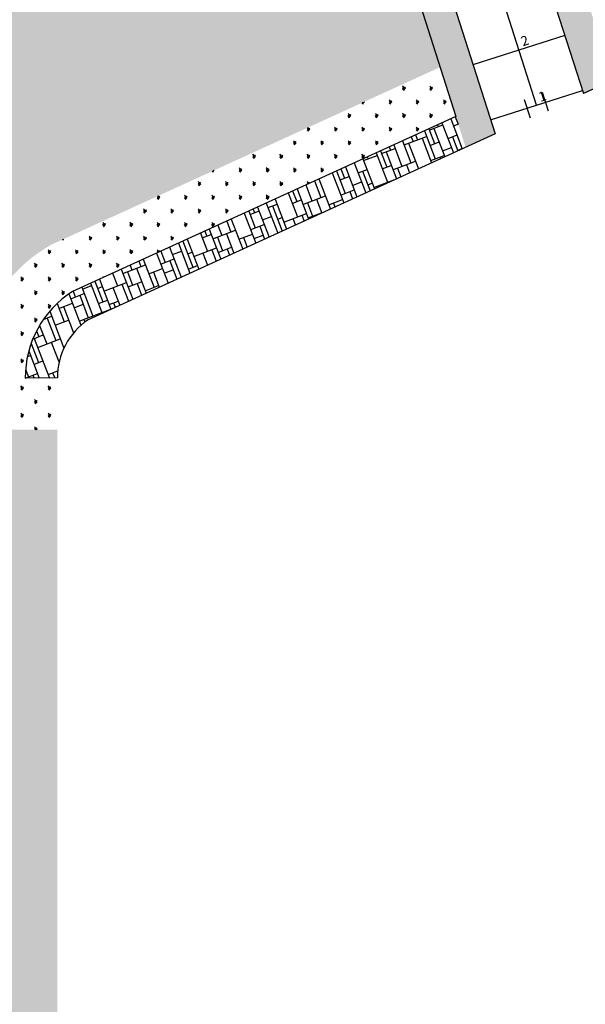
# Model space of a CAD drawing. Units: metres. Extents: x -147 to 271, y -15 to 357.
# Drawn here: x 128 to 136, y 32 to 47 of the extents above; entities that cross this region are included whole.
import ezdxf

# ---------------------------------------------------------------- set-up
doc = ezdxf.new("R2010")
doc.units = ezdxf.units.M
doc.header["$LTSCALE"] = 0.07200000000000001
doc.header["$MEASUREMENT"] = 0
for name, color, linetype in [('GAZON_OIKOPEDOU', 108, 'Continuous'), ('NEOI DROMOI', 145, 'Continuous'), ('PETRA', 32, 'Continuous'), ('STAIR', 5, 'Continuous'), ('TEXT', 41, 'Continuous'), ('TOIXOS ANTIS.', 255, 'Continuous')]:
    doc.layers.add(name, color=color, linetype=linetype)
doc.styles.get("Standard").update_dxf_attribs({"font": 'ugtxt.shx'})
pattern_1 = [(291, (17.91176337931188, 0), (1.400370639745803, 0.5375519243179505), [1.125, -0.375]), (291, (17.98178191129917, 0.02687759621589753), (1.400370639745803, 0.5375519243179505), [-0.45, 0.45, -0.225, 0.375]), (291, (18.05180044328646, 0.05375519243179507), (1.400370639745803, 0.5375519243179505), [-0.675, 0.8250000000000001]), (291, (18.12181897527375, 0.08063278864769258), (1.400370639745803, 0.5375519243179505), [0.675, -0.8250000000000001]), (291, (18.19183750726104, 0.1075103848635901), (1.400370639745803, 0.5375519243179505), [-0.3, 1.2]), (291, (18.26185603924833, 0.1343879810794876), (1.400370639745803, 0.5375519243179505), [0.5249999999999999, -0.375, 0.45, -0.15]), (291, (18.5200177447469, -0.3288641466156457), (1.400370639745803, 0.5375519243179505), [1.2, -0.3]), (291, (18.37501550700701, 0.2581617054985728), (1.400370639745803, 0.5375519243179505), [0.8250000000000001, -0.675]), (291, (18.36440125034661, 0.4950948976763409), (1.400370639745803, 0.5375519243179505), [0.675, -0.8250000000000001]), (291, (18.54193016719749, 0.2418983659430778), (1.400370639745803, 0.5375519243179505), [1.2, -0.3]), (291, (18.61194869918478, 0.2687759621589753), (1.400370639745803, 0.5375519243179505), [-0.6000000000000001, 0.375, -0.225, 0.3]), (291, (18.95074319333105, -0.4045317614980285), (1.400370639745803, 0.5375519243179505), [0.8999999999999999, -0.6000000000000001]), (291, (18.80574095559115, 0.18249409061619), (1.400370639745803, 0.5375519243179505), [0.6000000000000001, -0.3, 0.225, -0.375]), (291, (18.98326987244204, -0.07070244111707286), (1.400370639745803, 0.5375519243179505), [0.6000000000000001, -0.225, 0.375, -0.3]), (291, (19.26830917415651, -0.6039731007994963), (1.400370639745803, 0.5375519243179505), [0.8999999999999999, -0.6000000000000001]), (291, (19.12330693641661, -0.0169472486852778), (1.400370639745803, 0.5375519243179505), [0.6000000000000001, -0.8999999999999999]), (291, (19.3008358532675, -0.2701437804185408), (1.400370639745803, 0.5375519243179505), [0.675, -0.8250000000000001]), (291, (19.37085438525479, -0.2432661842026434), (1.400370639745803, 0.5375519243179505), [-0.45, 1.05]), (291, (19.27960733994669, 0.2037226039369949), (1.400370639745803, 0.5375519243179505), [0.45, -1.05]), (291, (19.51089144922937, -0.1895109917708484), (1.400370639745803, 0.5375519243179505), [1.05, -0.45]), (21, (18.4719116352102, 0.2150207697271803), (-0.5375519243179504, 1.400370639745803), [0.225, -0.6000000000000001, 0.5249999999999999, -0.15]), (21, (18.59568535962929, 0.1018613019684975), (-0.5375519243179504, 1.400370639745803), [0.375, -0.225, 0.15, -0.75]), (21, (18.34248882789602, -0.07566761488238274), (-0.5375519243179504, 1.400370639745803), [0.15, -1.35]), (21, (18.22932936013734, -0.199441339301468), (-0.5375519243179504, 1.400370639745803), [0.15, -0.8999999999999999, 0.225, -0.225]), (21, (18.5362810843024, -0.161949486425168), (-0.5375519243179504, 1.400370639745803), [0.15, -1.35]), (21, (18.07302895660726, -0.4201111919237407), (-0.5375519243179504, 1.400370639745803), [0.225, -0.675, 0.375, -0.225]), (21, (18.37998068077232, -0.3826193390474407), (-0.5375519243179504, 1.400370639745803), [0.225, -1.275]), (21, (18.75695093692467, -0.3182498899552434), (-0.5375519243179504, 1.400370639745803), [0.225, -0.07500000000000001, 0.15, -1.05]), (21, (18.22368027724225, -0.6032891916697136), (-0.5375519243179504, 1.400370639745803), [0.225, -1.275]), (21, (18.6006505333946, -0.5389197425775162), (-0.5375519243179504, 1.400370639745803), [0.225, -0.07500000000000001, 0.225, -0.15, 0.375, -0.45]), (21, (18.65440572582639, -0.6789568065520963), (-0.5375519243179504, 1.400370639745803), [-1.05, 0.15, -0.15, 0.15]), (21, (18.89133891800416, -0.668342549891694), (-0.5375519243179504, 1.400370639745803), [0.15, -1.35]), (21, (18.42808679030902, -0.9265042553902666), (-0.5375519243179504, 1.400370639745803), [0.15, -0.5249999999999999, 0.375, -0.45]), (21, (18.66501998248679, -0.9158899987298643), (-0.5375519243179504, 1.400370639745803), [0.07500000000000001, -0.9750000000000001, 0.225, -0.225]), (21, (18.76191611068998, -0.9590309345012572), (-0.5375519243179504, 1.400370639745803), [0.375, -0.375, 0.225, -0.5249999999999999]), (21, (19.13888636684233, -0.8946614854090592), (-0.5375519243179504, 1.400370639745803), [0.225, -0.375, 0.15, -0.75]), (21, (18.67563423914719, -1.152823190907632), (-0.5375519243179504, 1.400370639745803), [0.15, -1.35]), (21, (18.84254889933767, -1.169086530463127), (-0.5375519243179504, 1.400370639745803), [0.15, -0.45, 0.225, -0.675])]
pattern_2 = [(90, (17.91176337931188, 0), (-0.212132034, 0.212132034), [0.05625, -0.368014069]), (45, (17.91176337931188, 0.03), (-0.2121320343559642, 0.2121320343559643), [0.03, -0.27]), (135, (17.91176337931188, 0.045), (-0.2121320343559643, -0.2121320343559642), [0.03, -0.27]), (45, (17.91176337931188, 0.012), (-0.2121320343559642, 0.2121320343559643), [0.03, -0.27]), (135, (17.91176337931188, 0.021), (-0.2121320343559643, -0.2121320343559642), [0.03, -0.27]), (135, (17.91176337931188, 0), (-0.2121320343559643, -0.2121320343559642), [0.03, -0.27])]

msp = doc.modelspace()

# ---------------------------------------------------------------- hatches: boundary and pattern name
at = {"layer": 'GAZON_OIKOPEDOU', "ltscale": 2}
h = msp.add_hatch(dxfattribs=at)
h.set_pattern_fill('GRASS3', color=256, style=0, pattern_type=2)
h.set_pattern_definition(pattern_2)
edge = h.paths.add_edge_path()
edge.add_line((110.5424720896974, 47.48442481961172), (106.8395289540509, 38.65019188368228))
edge.add_arc((52.64652260610863, -90.63984148661119), 140.1884255775765, 65.2948021004836, 67.25859508588468, ccw=False)
edge.add_arc((106.5529901018885, 26.5332229377559), 11.21, 54.7692831820699, 65.2948021004836, ccw=False)
edge.add_line((113.019706305498, 35.68995169544957), (117.8856803824893, 40.75040442012823))
edge.add_line((117.8856803824893, 40.75040442012823), (126.9757753231071, 40.75040442012823))
edge.add_arc((129.2003093998837, 41.56756997133179), 2.369875818859322, 119.51272136117109, 200.1704212051559, ccw=False)
edge.add_line((128.0328687748425, 43.62994573336388), (134.0850500917564, 46.39488775113889))
edge.add_line((134.0850500917564, 46.39488775113889), (133.3536121147394, 48.69172835753507))
edge.add_line((133.3536121147394, 48.69172835753507), (129.5624720901855, 47.4844248196118))
edge.add_line((129.5624720901855, 47.4844248196118), (110.5424720896974, 47.48442481961172))
h = msp.add_hatch(dxfattribs=at)
h.set_pattern_fill('GRASS3', color=256, style=0, pattern_type=2)
h.set_pattern_definition(pattern_2)
edge = h.paths.add_edge_path()
edge.add_arc((129.2003093998837, 41.56756997133179), 2.369875818859322, 119.512721361171, 200.1704212051559)
edge.add_line((126.9757753231071, 40.75040442012823), (128.1304810924055, 40.75040442012823))
edge.add_line((128.1304810924055, 40.75040442012823), (128.1304810924056, 41.5569223984004))
edge.add_line((128.1304810924056, 41.5569223984004), (127.630489026902, 41.5541055857469))
edge.add_arc((129.218255755505, 41.56305061051928), 1.587791925261793, 122.4929479168973, 180.3227846608727, ccw=False)
edge.add_line((128.3653006052944, 42.9022857316444), (134.3295667160129, 45.62706364413537))
edge.add_line((134.3295667160129, 45.62706364413537), (134.0850500917564, 46.39488775113889))
edge.add_line((134.0850500917564, 46.39488775113889), (128.0328687748425, 43.62994573336388))
h = msp.add_hatch(dxfattribs=at)
h.set_pattern_fill('GRASS3', color=256, style=0, pattern_type=2)
h.set_pattern_definition(pattern_2)
edge = h.paths.add_edge_path()
edge.add_line((136.2453496563701, 20.43543938066784), (136.2453496563701, 27.05692239939131))
edge.add_arc((136.3324788607355, 25.11206376088993), 4.67743595273528, 268.9326578753607, 309.6581768908385)
edge.add_arc((146.4719361828861, 12.88087304352506), 11.21, 125.9071481134529, 129.6581768908384)
edge.add_line((142.8659658510333, 24.10963625186747), (139.8975692406393, 21.96061969795838))
edge.add_arc((44.28216519103221, 166.2579172703557), 172.9881485798432, 304.742388066667, 308.7508945508332)
edge.add_arc((150.1363492242195, 34.26285234076408), 3.791226072158542, 309.7670987388667, 400.1151533658913)
edge.add_line((153.0356932255743, 36.70563753230739), (147.1520643152867, 44.27650185399506))
edge.add_arc((144.9124937017896, 41.21898268526378), 3.79, 53.77798192035507, 102.0106794755926)
edge.add_arc((144.4511852552899, 43.11226321390203), 1.843054019789578, 100.240880923193, 142.0862947683882)
edge.add_arc((144.7964246887637, 43.51317964133128), 1.942339594592463, 157.8733513850926, 192.6583497090076)
edge.add_arc((118.0932276005903, 36.74355380417446), 25.60637428500025, 7.031266657289106, 14.34442743284052)
edge.add_arc((114.5705408881092, 38.77707062693135), 28.95742594557804, 353.337133379763, 362.178955834503)
edge.add_line((142.6271379340332, 35.49919911119455), (143.3323899780285, 35.41722623732905))
edge.add_line((142.1304810887167, 35.55692239939139), (142.6271379340332, 35.49919911119455))
edge.add_line((142.1304810887167, 35.55692239939129), (142.1304810887167, 34.85221047746681))
edge.add_line((144.6304810887167, 34.85221047746681), (142.1304810887167, 34.85221047746681))
edge.add_line((144.6304810887167, 27.05692239939134), (144.6304810887167, 34.85221047746681))
edge.add_line((136.2453496563701, 27.05692239939131), (144.6304810887167, 27.05692239939134))
h = msp.add_hatch(dxfattribs=at)
h.set_pattern_fill('GRASS3', color=256, style=0, pattern_type=2)
h.set_pattern_definition(pattern_2)
edge = h.paths.add_edge_path()
edge.add_line((113.019706305498, 35.68995169544957), (117.8856803824893, 40.75040442012823))
edge.add_line((126.9757753231071, 40.75040442012823), (117.8856803824893, 40.75040442012823))
edge.add_line((126.9757753231071, 40.75040442012823), (128.1304810924055, 40.75040442012823))
edge.add_line((128.1304810882287, 38.55692239729791), (128.1304810924055, 40.75040442012823))
edge.add_line((128.1304810882287, 38.55692239729791), (125.6304810882287, 38.55692239729791))
edge.add_line((125.6304810882287, 38.55692239729791), (125.6304810882286, 30.46758021268279))
edge.add_arc((131.6834612880345, 33.46030951261384), 6.752406827339972, 206.3088251740232, 251.4978605037432)
edge.add_line((136.2453496563701, 27.05692239939131), (129.5406520477793, 27.05692239939128))
edge.add_line((136.2453496563701, 20.43543938066789), (136.2453496563701, 27.05692239939131))
edge.add_arc((136.3324788607355, 25.11206376088993), 4.67743595273528, 228.207138859883, 309.6581768908385)
edge.add_arc((125.7444626965639, 13.26704223876913), 11.21, 48.20713885988301, 55.99646679042971)
edge.add_line((123.0930311091018, 28.57795900575648), (132.0135882275154, 22.56016685200725))
edge.add_line((123.0932062628083, 28.57783811558344), (113.0184629378142, 35.69082966702239))
h = msp.add_hatch(dxfattribs=at)
h.set_pattern_fill('GRASS3', color=256, style=0, pattern_type=2)
h.set_pattern_definition(pattern_2)
edge = h.paths.add_edge_path()
edge.add_line((125.6304810882286, 32.05692239939129), (125.6304810882287, 38.55692239729791))
edge.add_line((125.6304810882287, 38.55692239729791), (128.1304810924055, 38.5569223984004))
edge.add_line((128.1304810882287, 38.55692239729791), (128.1304810882286, 31.05692239840041))
edge.add_line((128.1304810882286, 31.05692239840041), (135.1304810924055, 31.05692239840041))
edge.add_line((135.1304810924055, 31.05692239840041), (135.1304810887167, 28.05692239939133))
edge.add_line((135.1304810887167, 28.05692239939133), (142.1304810887167, 28.05692239939134))
edge.add_line((142.1304810887167, 28.05692239939134), (142.1205479518103, 35.55807686515522))
edge.add_line((142.1205479518103, 35.55807686515522), (142.6271379340332, 35.49919911119455))
edge.add_line((142.6271379340332, 35.49919911119455), (144.6304810887167, 34.85221047746681))
edge.add_line((144.6304810887167, 34.85221047746681), (144.6304810887167, 27.05692239939134))
edge.add_line((144.6304810887167, 27.05692239939134), (130.6304810882287, 27.05692239939128))
edge.add_arc((130.6304810882286, 32.05692239939128), 5, 179.9999999999999, 270.0000000000002, ccw=False)
at = {"layer": 'PETRA', "ltscale": 10}
h = msp.add_hatch(dxfattribs=at)
h.set_pattern_fill('PETRA1', color=256, scale=0.75, angle=291, style=0, pattern_type=2)
h.set_pattern_definition(pattern_1)
edge = h.paths.add_edge_path()
edge.add_line((129.7194160961922, 66.64835338902297), (130.1957415451781, 66.80038649939176))
edge.add_line((130.1969210908465, 66.79669093847913), (136.6198590720049, 46.67338483586398))
edge.add_line((129.7194160961922, 66.64835338902297), (136.3149271795768, 45.98436927093216))
edge.add_line((136.3149271795768, 45.98436927093216), (136.7729856507752, 46.19363350927789))
edge.add_line((136.6198590720049, 46.67338483586398), (136.7729856507752, 46.19363350927789))
h = msp.add_hatch(dxfattribs=at)
h.set_pattern_fill('PETRA1', color=256, scale=0.75, angle=291, style=0, pattern_type=2)
h.set_pattern_definition(pattern_1)
h.paths.add_polyline_path([(127.8168431459036, 66.07813184689175), (134.3295667160129, 45.62706364413537), (134.4823896061734, 45.14717357725817), (134.9407517659817, 45.35657655589503), (128.2835067479002, 66.21397541167556)])
h = msp.add_hatch(dxfattribs=at)
h.set_pattern_fill('PETRA1', color=256, scale=0.75, angle=291, style=0, pattern_type=2)
h.set_pattern_definition(pattern_1)
edge = h.paths.add_edge_path()
edge.add_line((134.3295667160129, 45.62706364413537), (128.3653006052944, 42.9022857316444))
edge.add_arc((129.218255755505, 41.56305061051928), 1.587791925261793, 122.4929479168973, 180.3227846608726)
edge.add_line((127.630489026902, 41.5541055857469), (128.1304810924056, 41.5569223984004))
edge.add_arc((129.218255755505, 41.56305061051928), 1.087791925261793, 124.1491874394255, 180.3227846608727, ccw=False)
edge.add_line((128.6076241243979, 42.46328407121504), (134.4823896061734, 45.14717357725817))
edge.add_line((134.4823896061734, 45.14717357725817), (134.3295667160129, 45.62706364413537))

# ---------------------------------------------------------------- linework, layer by layer
at = {"layer": 'NEOI DROMOI', "ltscale": 50}
msp.add_arc((39.41749918517566, 171.1542480444121), 186.0888455087171, 318.046930343733, 318.046930343734, dxfattribs=at)
at = {"layer": 'STAIR', "ltscale": 2}
for p, q in [((135.5850416413214, 45.80456012793772), (129.0479751042547, 66.28543528576236)), ((134.6002104497531, 46.43495485363835), (136.0291867967108, 46.8910541847447)), ((134.8705534678426, 45.57651046238453), (136.2995298148002, 46.0326097934909)), ((135.7721186211472, 45.7117545122646), (135.6807128873572, 45.99813211173488)), ((135.4921495148383, 45.60228105812788), (135.4007437810483, 45.88865865759815)), ((134.9407517659817, 45.35657655589502), (134.9407517659817, 45.35657655589502))]:
    msp.add_line(p, q, dxfattribs=at)
at = {"layer": 'TOIXOS ANTIS.', "ltscale": 10}
for p, q in [((129.7194160961922, 66.64835338902297), (136.3149271795768, 45.98436927093216)), ((127.8168431459035, 66.07813184689175), (134.3295667160129, 45.62706364413537)), ((128.2835067479002, 66.21397541167556), (134.9407517659817, 45.35657655589503)), ((144.0222302347557, 49.5054544706493), (136.3149271795768, 45.98436927093216)), ((134.3295667160129, 45.62706364413537), (128.3653006052944, 42.9022857316444)), ((134.9407517659817, 45.35657655589502, -0.0014435578031334), (128.6076241243979, 42.46328407121504)), ((128.1304810924056, 41.5569223984004), (127.630489026902, 41.5541055857469))]:
    msp.add_line(p, q, dxfattribs=at)
for radius, start in [(1.587791925261793, 122.4929479168973), (1.087791925261793, 124.1491874394255)]:
    msp.add_arc((129.218255755505, 41.56305061051928), radius, start, 180.3227846608726, dxfattribs=at)

# ---------------------------------------------------------------- texts
at = {"layer": 'TEXT', "ltscale": 2}
for s, p in [('2', (135.3731658090571, 46.71771196951322)), ('1  ', (135.6466916370732, 45.85145552525298))]:
    msp.add_text(s, height=0.15, rotation=18.89284723079894, dxfattribs=at).set_placement(p)

doc.saveas('drawing.dxf')
